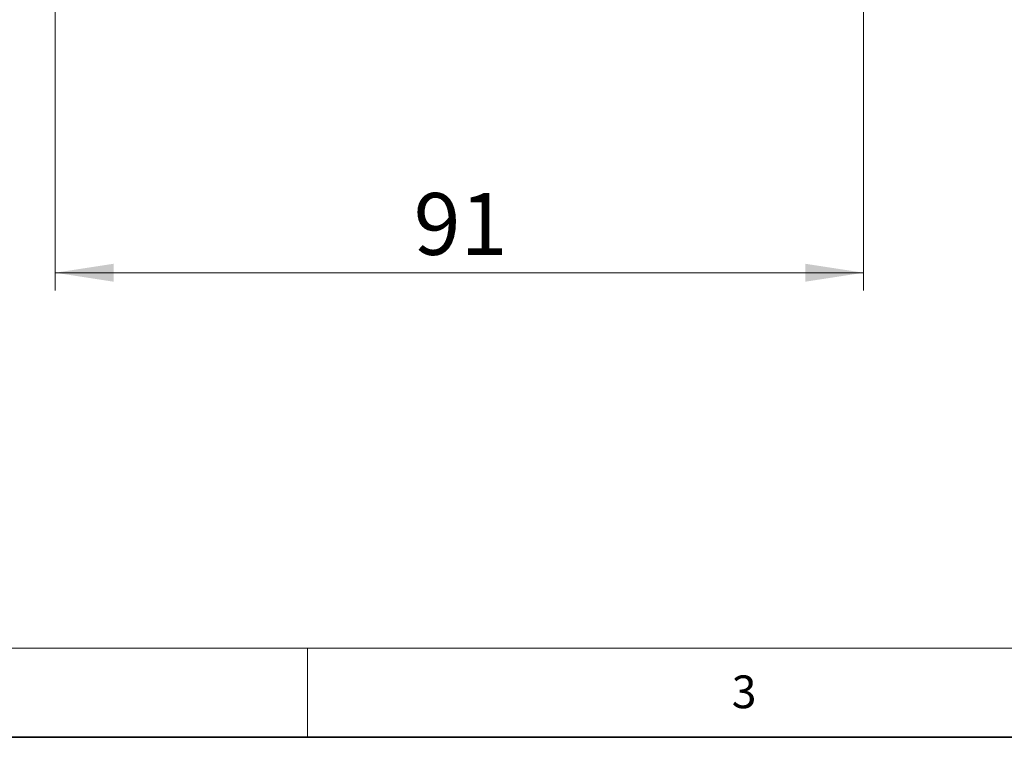
# Model space of a CAD drawing. Units: millimetres. Extents: x 6 to 413, y 7 to 291.
# Drawn here: x 94 to 150, y 7 to 48 of the extents above; entities that cross this region are included whole.
import ezdxf

# ---------------------------------------------------------------- set-up
doc = ezdxf.new("R2010")
doc.units = ezdxf.units.MM
doc.styles.add('SLDTEXTSTYLE2', font='TXT', dxfattribs={"width": 0.75})
doc.dimstyles.new('SLDDIMSTYLE2', dxfattribs={"dimtxt": 3.5, "dimasz": 3.302, "dimexe": 0, "dimexo": 0.0625, "dimgap": 0.875, "dimtad": 1, "dimdec": 0, "dimlfac": 2, "dimrnd": 1e-09, "dimzin": 12, "dimdsep": 46, "dimtxsty": 'SLDTEXTSTYLE2', "dimsah": 1, "dimcen": 0.09, "dimadec": 0, "dimazin": 3, "dimtfac": 1, "dimtdec": 0, "dimtofl": 0, "dimtmove": 0, "dimatfit": 3, "dimfxl": 1, "dimfrac": 2, "dimtolj": 1, "dimtzin": 12, "dimarcsym": 0})

# ---------------------------------------------------------------- blocks, each defined once
blk = doc.blocks.new('_D_3')
at = {"color": 7, "linetype": 'Continuous', "lineweight": 0}
for p, q in [((96.226, 99.891), (96.226, 32.394)), ((141.958, 99.891), (141.958, 32.394)), ((96.226, 33.394), (141.958, 33.394))]:
    blk.add_line(p, q, dxfattribs=at)
at = {"color": 7, "linetype": 'Continuous', "lineweight": 18}
for points in [[(96.226, 33.394), (99.528, 32.886), (99.528, 33.902)], [(141.958, 33.394), (138.656, 33.902), (138.656, 32.886)]]:
    blk.add_solid(points, dxfattribs=at)
at = {"color": 7, "linetype": 'Continuous', "lineweight": 18, "insert": (116.506, 37.905), "char_height": 3.5, "attachment_point": 1, "style": 'SLDTEXTSTYLE2'}
blk.add_mtext('91', dxfattribs=at)

msp = doc.modelspace()

# ---------------------------------------------------------------- linework, layer by layer
at = {"color": 7, "linetype": 'Continuous', "lineweight": 18}
for p, q in [((221.21628422, 12.14358615), (11.29725331, 12.14358615)), ((110.49725331, 12.14358615), (110.49725331, 7.10621317))]:
    msp.add_line(p, q, dxfattribs=at)
at = {"color": 7, "linetype": 'Continuous', "lineweight": 35}
msp.add_line((6.27336198, 7.10621317), (413.0639869, 7.10621317), dxfattribs=at)

# ---------------------------------------------------------------- texts
at = {"color": 7, "linetype": 'Continuous', "lineweight": 0, "insert": (134.49724394, 10.60633372), "char_height": 1.85208333, "attachment_point": 1, "style": 'SLDTEXTSTYLE2'}
msp.add_mtext('3', dxfattribs=at)

# ---------------------------------------------------------------- dimensions: what is measured, and where the dimension line sits
at = {"color": 7, "linetype": 'Continuous', "lineweight": 18}
dim = msp.add_linear_dim(base=(141.95825332, 33.39354911), p1=(96.22638733, 100.89120043), p2=(141.95825332, 100.89120043), dimstyle='SLDDIMSTYLE2', dxfattribs=at)
dim.commit()
dim.dimension.update_dxf_attribs({"geometry": '_D_3', "text_midpoint": (119.09232033, 33.39354911), "dimtype": 160})

doc.saveas('drawing.dxf')
